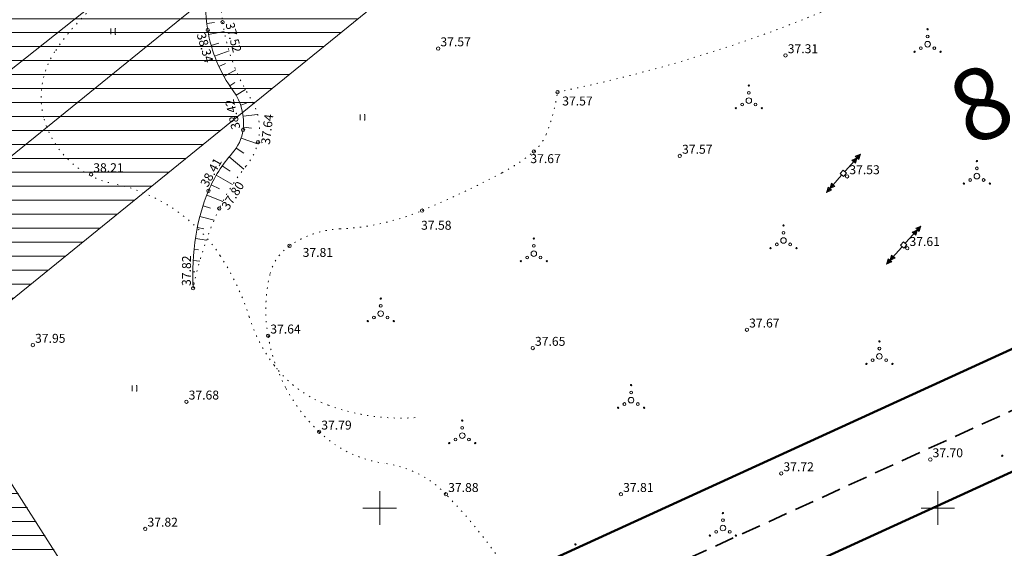
# Model space of a CAD drawing. Extents: x 546141 to 546867, y 6584917 to 6585904.
# Drawn here: x 546318 to 546406, y 6585196 to 6585244 of the extents above; entities that cross this region are included whole.
import ezdxf
from ezdxf.enums import TextEntityAlignment as Align

# ---------------------------------------------------------------- set-up
doc = ezdxf.new("R2010")
doc.units = 0
doc.header["$MEASUREMENT"] = 0
doc.header["$PDSIZE"] = -5
for name, pattern in [('CENTER', [2, 1.25, -0.25, 0.25, -0.25]), ('DASHED', [0.75, 0.5, -0.25]), ('DASHEDX7', [5.25, 3.5, -1.75]), ('DOTX500', [0.5, 0, -0.5])]:
    doc.linetypes.add(name, pattern=pattern)
doc.layers.get('0').update_dxf_attribs({"linetype": 'CONTINUOUS', "lineweight": 18})
for name, color, linetype, lineweight in [('-TEKST', 7, 'CONTINUOUS', 18), ('11', 6, 'CONTINUOUS', 18), ('12', 3, 'CONTINUOUS', 18), ('7', 7, 'CONTINUOUS', 18), ('E1L', 4, 'CONTINUOUS', 18), ('KORGUS_LISA', 7, 'CONTINUOUS', 18), ('KORGUSED', 7, 'CONTINUOUS', 18), ('PINNAD', 3, 'CONTINUOUS', 18), ('pl.krundid', 1, 'DASHED', 18), ('planeeritav eh.joon', 4, 'CENTER', 18), ('planeeritav sservituut', 141, 'CONTINUOUS', 18), ('punktiir', 100, 'CONTINUOUS', 18), ('viirutus', 7, 'CONTINUOUS', 18)]:
    doc.layers.add(name, color=color, linetype=linetype, lineweight=lineweight)
doc.styles.add('ITALICC', font='italicc', dxfattribs={"height": 0.8})
doc.styles.add('ROMANC', font='ROMANC.shx', dxfattribs={"height": 0.8})
doc.linetypes.add('HEKK', pattern='A,0,[133,geodeet.shx,S=0.5,R=0,X=0,Y=0],-2.5,[133,geodeet.shx,S=0.25,R=0,X=0.25,Y=0],-2.5', length=5)

# ---------------------------------------------------------------- blocks, each defined once
blk = doc.blocks.new('16')
for p, q in [((0, 3), (0, -3)), ((-3, 0), (3, 0))]:
    blk.add_line(p, q)
blk = doc.blocks.new('kr')
at = {"layer": '7'}
blk.add_blockref('16', (0, 0), dxfattribs=at)
blk = doc.blocks.new('hein')
at = {"layer": '12'}
for p, q in [((-0.39, 0.5), (-0.39, -0.5)), ((0.41, 0.5), (0.41, -0.5))]:
    blk.add_line(p, q, dxfattribs=at)
for p in [(0.41, 0.5), (0.41, -0.5)]:
    blk.add_point(p, dxfattribs=at)
blk = doc.blocks.new('POOSAS')
at = {"color": 3}
for centre, radius in [((0, 0), 0.25), ((0, 0.695), 0.125), ((-0.602, -0.348), 0.125), ((0.602, -0.348), 0.125)]:
    blk.add_circle(centre, radius, dxfattribs=at)
blk = doc.blocks.new('KRGPUNKT')
blk.add_circle((0, 0), 0.15)
blk = doc.blocks.new('JUPP3')
for p, q in [((-0.211, 1.837), (0, 2.29)), ((-0.211, 1.384), (0, 1.837)), ((0.211, 1.837), (-0.211, 1.837)), ((-0.1, 1.837), (0, 2.29)), ((-0.1, 1.384), (0, 1.837)), ((0, 0.25), (0, 2.29)), ((0, 2.29), (0.1, 1.837)), ((0, 2.29), (0.211, 1.837)), ((0, 1.837), (0.211, 1.384)), ((0, 1.837), (0.1, 1.384)), ((0.211, 1.384), (-0.211, 1.384))]:
    blk.add_line(p, q)

msp = doc.modelspace()

# ---------------------------------------------------------------- hatches: boundary and pattern name
at = {"layer": 'viirutus', "linetype": 'Continuous', "lineweight": 20, "ltscale": 0.5}
h = msp.add_hatch(dxfattribs=at)
h.set_pattern_fill('LINE', color=141, scale=10, style=0)
h.set_pattern_definition([(0, (0.0562, 0.0456), (0, 1.25), [])])
h.paths.add_polyline_path([(546523.1091, 6585499.4513), (546537.6677, 6585513.1643), (546599.432, 6585447.5912), (546496.9865, 6585364.5426), (546475.5331, 6585347.1511), (546436.9639, 6585315.8845), (546310.1215, 6585213.0583), (546339.4961, 6585167.0829), (546350.0562, 6585150.8238), (546363.6291, 6585129.9262), (546413.5674, 6585037.9941), (546395.862, 6585028.6886), (546359.1145, 6585096.366), (546346.5566, 6585119.4939), (546283.6502, 6585217.3454), (546325.9044, 6585251.5991), (546346.9481, 6585268.6585), (546428.3775, 6585334.6702), (546464.0025, 6585363.55), (546570.1019, 6585449.5606)])

# ---------------------------------------------------------------- linework, layer by layer
at = {"layer": '11', "lineweight": 18}
for p, q in [((546391.2627, 6585229.9483), (546391.5283, 6585230.2473)), ((546391.5617, 6585229.6827), (546391.2627, 6585229.9483)), ((546391.5283, 6585230.2473), (546391.8273, 6585229.9817)), ((546391.8273, 6585229.9817), (546391.5617, 6585229.6827)), ((546396.6514, 6585223.5267), (546396.9217, 6585223.8216)), ((546396.9217, 6585223.8216), (546397.2166, 6585223.5513)), ((546396.9463, 6585223.2564), (546396.6514, 6585223.5267)), ((546397.2166, 6585223.5513), (546396.9463, 6585223.2564))]:
    msp.add_line(p, q, dxfattribs=at)
at = {"layer": '12', "lineweight": 18}
for p, q in [((546399.0878, 6585241.5106), (546399.0878, 6585241.5106)), ((546399.0878, 6585241.5106), (546399.0878, 6585241.5106)), ((546383.0716, 6585236.4624), (546383.0716, 6585236.4624)), ((546383.0716, 6585236.4624), (546383.0716, 6585236.4624)), ((546403.5024, 6585229.7076), (546403.5024, 6585229.7076)), ((546403.5024, 6585229.7076), (546403.5024, 6585229.7076)), ((546386.1738, 6585223.944), (546386.1738, 6585223.944)), ((546386.1738, 6585223.944), (546386.1738, 6585223.944)), ((546363.809, 6585222.7672), (546363.809, 6585222.7672)), ((546363.809, 6585222.7672), (546363.809, 6585222.7672)), ((546350.0879, 6585217.4022), (546350.0879, 6585217.4022)), ((546350.0879, 6585217.4022), (546350.0879, 6585217.4022)), ((546394.7644, 6585213.5717), (546394.7644, 6585213.5717)), ((546394.7644, 6585213.5717), (546394.7644, 6585213.5717)), ((546372.5189, 6585209.6527), (546372.5189, 6585209.6527)), ((546372.5189, 6585209.6527), (546372.5189, 6585209.6527)), ((546357.3929, 6585206.4794), (546357.3929, 6585206.4794)), ((546357.3929, 6585206.4794), (546357.3929, 6585206.4794)), ((546380.7516, 6585198.2074), (546380.7516, 6585198.2074)), ((546380.7516, 6585198.2074), (546380.7516, 6585198.2074))]:
    msp.add_line(p, q, dxfattribs=at)
for centre in [(546399.0878, 6585242.8557), (546397.9228, 6585240.838), (546400.2527, 6585240.838), (546383.0716, 6585237.8075), (546381.9067, 6585235.7898), (546384.2365, 6585235.7898), (546403.5024, 6585231.0527), (546402.3375, 6585229.035), (546404.6673, 6585229.035), (546386.1738, 6585225.2891), (546363.809, 6585224.1123), (546385.0089, 6585223.2715), (546387.3387, 6585223.2715), (546362.6441, 6585222.0946), (546364.9739, 6585222.0946), (546350.0879, 6585218.7473), (546348.923, 6585216.7296), (546351.2528, 6585216.7296), (546394.7644, 6585214.9168), (546393.5995, 6585212.8991), (546395.9293, 6585212.8991), (546372.5189, 6585210.9979), (546371.354, 6585208.9802), (546373.6838, 6585208.9802), (546357.3929, 6585207.8246), (546356.228, 6585205.8069), (546358.5578, 6585205.8069), (546405.7695, 6585204.6728), (546380.7516, 6585199.5525), (546379.5867, 6585197.5348), (546381.9165, 6585197.5348), (546367.5346, 6585196.7369)]:
    msp.add_circle(centre, 0.06, dxfattribs=at)
at = {"layer": 'E1L', "color": 4, "linetype": 'Continuous', "ltscale": 10}
msp.add_line((546293.8113, 6585220.8979), (546349.4495, 6585265.0085), dxfattribs=at)
at = {"layer": 'PINNAD', "lineweight": 18}
for p, q in [((546334.5022, 6585243.3577), (546335.2097, 6585243.4417)), ((546334.6614, 6585242.3708), (546336.067, 6585242.6557)), ((546334.8979, 6585241.3994), (546335.5793, 6585241.5936)), ((546335.2091, 6585240.4493), (546336.4978, 6585240.9275)), ((546335.593, 6585239.5262), (546336.186, 6585239.8003)), ((546336.0474, 6585238.6357), (546337.1057, 6585239.2285)), ((546336.5694, 6585237.7831), (546337.0243, 6585238.0865)), ((546337.1307, 6585236.9558), (546337.9627, 6585237.4467)), ((546337.5465, 6585236.0483), (546338.0635, 6585236.2232)), ((546337.767, 6585235.0747), (546339.0628, 6585235.2302)), ((546337.783, 6585234.0766), (546338.5093, 6585234.0129)), ((546337.5798, 6585233.1001), (546339.0534, 6585232.5932)), ((546337.1381, 6585232.206), (546337.8234, 6585231.7507)), ((546336.5069, 6585231.4316), (546337.8156, 6585230.3333)), ((546335.8977, 6585230.639), (546336.6006, 6585230.1451)), ((546335.3585, 6585229.7971), (546336.8225, 6585228.9456)), ((546334.8933, 6585228.9123), (546335.6324, 6585228.5633)), ((546334.5032, 6585227.9917), (546335.9413, 6585227.4374)), ((546334.1696, 6585227.0492), (546334.8513, 6585226.829)), ((546333.8888, 6585226.0896), (546335.1531, 6585225.7573)), ((546333.6615, 6585225.1158), (546334.2298, 6585224.9998)), ((546333.4884, 6585224.1311), (546334.4679, 6585223.9848)), ((546333.3628, 6585223.1391), (546333.7623, 6585223.0976)), ((546333.2817, 6585222.1424), (546333.8778, 6585222.1073)), ((546333.2453, 6585221.1432), (546333.4306, 6585221.1406)), ((546333.2535, 6585220.1433), (546333.3774, 6585220.1471))]:
    msp.add_line(p, q, dxfattribs=at)
msp.add_lwpolyline([(546333.273, 6585219.671, -0.0523832), (546333.52, 6585224.3363, -0.0583691), (546334.656, 6585228.375, -0.0860754), (546336.783, 6585231.7487, 0.1507663), (546337.757, 6585233.845, 0.1937052), (546336.8743, 6585237.3459, -0.115931), (546334.586, 6585242.776, -0.0921543), (546334.6541, 6585247.0846, 0.1932759), (546334.271, 6585249.163, 0.1368139), (546332.791, 6585250.5002, -0.0672114), (546329.48, 6585252.751, -0.0339237), (546324.693, 6585257.6708, -0.0911024), (546323.409, 6585259.902, -0.2381338), (546323.5834, 6585261.2674, 0.2177629), (546323.8297, 6585262.7389, 0.2211163), (546322.46, 6585264.3708, 0.1960389), (546320.084, 6585264.49)], format="xyb", dxfattribs=at)
at = {"layer": 'pl.krundid', "color": 1, "linetype": 'DASHEDX7', "lineweight": 35, "ltscale": 0.5}
msp.add_line((546320.3907, 6585169.3078), (546472.1732, 6585238.6829), dxfattribs=at)
at = {"layer": 'planeeritav eh.joon', "color": 4, "linetype": 'Continuous', "lineweight": 50}
msp.add_lwpolyline([(546331.2931, 6585179.7885), (546467.3662, 6585241.9833), (546442.4233, 6585296.5547, 0.059876), (546442.0501, 6585297.1657), (546432.1927, 6585309.6609)], format="xyb", dxfattribs=at)
msp.add_lwpolyline([(546492.8904, 6585186.14), (546471.5232, 6585232.8883), (546336.7303, 6585171.2786)], dxfattribs=at)
at = {"layer": 'planeeritav sservituut', "color": 141, "linetype": 'Continuous', "lineweight": 20, "ltscale": 0.5}
for p, q in [((546296.9853, 6585215.2825), (546584.5684, 6585448.4149)), ((546310.0652, 6585213.0128), (546599.3758, 6585447.5456)), ((546310.0652, 6585213.0128), (546339.4803, 6585166.9745))]:
    msp.add_line(p, q, dxfattribs=at)
at = {"layer": 'punktiir', "linetype": 'DOTX500', "lineweight": 18}
for points in [[(546363.1098, 6585349.6883, 0.0020034), (546359.439, 6585331.4602, 0.0035423), (546355.2987, 6585309.6546, 0.015647), (546354.5514, 6585304.6846, 0.2498141), (546355.9562, 6585301.0802, -0.1643762), (546358.8558, 6585296.1922, -0.0843974), (546359.133, 6585289.4626, -0.0898363), (546357.2226, 6585283.4242, -0.1051033), (546353.8465, 6585279.3754, 0.0669374), (546348.117, 6585273.4762, 0.1773925), (546344.0273, 6585259.5685, -0.2498476), (546339.6606, 6585249.9082, -0.2146431), (546334.7214, 6585248.7323, 0.1716017), (546328.5426, 6585247.7938, 0.1244339), (546320.874, 6585240.8166, 0.2185634), (546319.9362, 6585234.799, 0.2810007), (546326.1727, 6585229.0218, -0.2000717), (546335.709, 6585222.5782, -0.0693187), (546338.3062, 6585217.1071, 0.0863225), (546340.545, 6585212.7754, 0.14403), (546345.3999, 6585209.1948, 0.1069134), (546353.3778, 6585208.1002)], [(546363.1098, 6585349.6883, 0.0020034), (546359.439, 6585331.4602, 0.0035423), (546355.2987, 6585309.6546, 0.015647), (546354.5514, 6585304.6846, 0.2498141), (546355.9562, 6585301.0802, -0.1643762), (546358.8558, 6585296.1922, -0.0843974), (546359.133, 6585289.4626, -0.0898363), (546357.2226, 6585283.4242, -0.1051033), (546353.8465, 6585279.3754, 0.0669374), (546348.117, 6585273.4762, 0.1773925), (546344.0273, 6585259.5685, -0.2498476), (546339.6606, 6585249.9082, -0.2146431), (546334.7214, 6585248.7323, 0.1716017), (546328.5426, 6585247.7938, 0.1244339), (546320.874, 6585240.8166, 0.2185634), (546319.9362, 6585234.799, 0.2810007), (546326.1727, 6585229.0218, -0.2000717), (546335.709, 6585222.5782, -0.0693187), (546338.3062, 6585217.1071, 0.0863225), (546340.545, 6585212.7754, 0.14403), (546345.3999, 6585209.1948, 0.1069134), (546353.3778, 6585208.1002)], [(546452.543, 6585313.57, -0.0200022), (546446.5408, 6585301.346, -0.032706), (546442.101, 6585294.293, -0.0035183), (546435.6286, 6585285.4947, -0.005604), (546431.465, 6585280.046, -0.0277692), (546426.1858, 6585274.0174, -0.0084875), (546407.543, 6585255.609, -0.0867638), (546392.7896, 6585245.7521, -0.0543854), (546365.931, 6585237.23)], [(546320.084, 6585264.49, -0.1355068), (546322.4287, 6585264.8747, -0.1399285), (546324.564, 6585264.01, -0.0470547), (546325.5083, 6585263.1181, -0.1206017), (546325.7451, 6585262.663, -0.3203511), (546325.3932, 6585261.7827, 0.32143), (546325.044, 6585260.904, 0.0783956), (546325.6692, 6585259.4261, 0.035643), (546327.7325, 6585256.5836, 0.0083267), (546329.0276, 6585255.0944, 0.0076149), (546330.495, 6585253.512, 0.1271537), (546333.5784, 6585251.6006, -0.1884921), (546335.526, 6585250.043, -0.1681011), (546335.9101, 6585248.0511, 0.072936), (546335.924, 6585243.48, 0.1030226), (546338.4769, 6585236.5715, -0.2020729), (546339.095, 6585232.754, -0.1119095), (546338.0174, 6585230.5852, 0.0600367), (546335.625, 6585226.804, 0.0314296), (546334.3226, 6585223.5558, 0.0273262), (546333.273, 6585219.671)], [(546365.931, 6585237.23, -0.0579652), (546364.9043, 6585233.4355, -0.1235463), (546363.811, 6585231.923, -0.0531166), (546360.9689, 6585230.008, -0.0229077), (546353.799, 6585226.624, -0.0882028), (546346.4382, 6585224.984, 0.1411908), (546341.918, 6585223.467, 0.1850594), (546340.1636, 6585220.9053, 0.1022538), (546339.995, 6585215.418, 0.0789956), (546341.6116, 6585210.7098, 0.0805682), (546344.563, 6585206.821, 0.1579927), (546350.441, 6585204.0003, -0.1680684), (546355.931, 6585201.232, -0.0397814), (546360.7191, 6585195.4448, -0.0278669), (546366.3736, 6585186.3445, -0.0204388), (546371.0786, 6585176.8331, -0.025413), (546374.1471, 6585168.8673, -0.0603266), (546374.9115, 6585165.0248, -0.017827), (546375.4427, 6585151.8216, -0.1151371), (546371.8644, 6585136.1658, -0.0196064), (546369.7534, 6585132.2382)], [(546365.931, 6585237.23, -0.0579652), (546364.9043, 6585233.4355, -0.1235463), (546363.811, 6585231.923, -0.0531166), (546360.9689, 6585230.008, -0.0229077), (546353.799, 6585226.624, -0.0882028), (546346.4382, 6585224.984, 0.1411908), (546341.918, 6585223.467, 0.1850594), (546340.1636, 6585220.9053, 0.1022538), (546339.995, 6585215.418, 0.0789956), (546341.6116, 6585210.7098, 0.0805682), (546344.563, 6585206.821, 0.1579927), (546350.441, 6585204.0003, -0.1680684), (546355.931, 6585201.232, -0.0397814), (546360.7191, 6585195.4448, -0.0278669), (546366.3736, 6585186.3445, -0.0204388), (546371.0786, 6585176.8331, -0.025413), (546374.1471, 6585168.8673, -0.0603266), (546374.9115, 6585165.0248, -0.017827), (546375.4427, 6585151.8216, -0.1151371), (546371.8644, 6585136.1658, -0.0196064), (546369.7534, 6585132.2382)]]:
    msp.add_lwpolyline(points, format="xyb", dxfattribs=at)

# ---------------------------------------------------------------- block references
at = {"lineweight": 18, "ltscale": 0.5, "xscale": 0.5, "yscale": 0.5, "zscale": 0.5}
for p in [(546350, 6585200), (546350, 6585200), (546400, 6585200)]:
    msp.add_blockref('kr', p, dxfattribs=at)
at = {"layer": '11', "lineweight": 18}
for p, rotation in [((546391.545, 6585229.965), 318.4964713174882), ((546391.545, 6585229.965), 138.3886915312291), ((546396.934, 6585223.539), 317.482468261226), ((546396.934, 6585223.539), 138.4178739906457)]:
    msp.add_blockref('JUPP3', p, dxfattribs=dict(at, rotation=rotation))
at = {"layer": '12', "linetype": 'HEKK', "lineweight": 18, "ltscale": 0.5, "xscale": 0.5, "yscale": 0.5, "zscale": 0.5}
for p in [(546326.0986, 6585242.6577), (546348.4485, 6585234.9709), (546328.0211, 6585210.7098)]:
    msp.add_blockref('hein', p, dxfattribs=at)
at = {"layer": '12', "lineweight": 18}
for p in [(546399.0878, 6585241.5106), (546383.0716, 6585236.4624), (546403.5024, 6585229.7076), (546386.1738, 6585223.944), (546363.809, 6585222.7672), (546350.0879, 6585217.4022), (546394.7644, 6585213.5717), (546372.5189, 6585209.6527), (546357.3929, 6585206.4794), (546380.7516, 6585198.2074)]:
    msp.add_blockref('POOSAS', p, dxfattribs=at)
at = {"layer": 'KORGUSED', "lineweight": 18}
for p in [(546335.924, 6585243.48), (546334.586, 6585242.776), (546355.237, 6585241.126), (546386.3561, 6585240.5096), (546365.931, 6585237.23), (546337.757, 6585233.845), (546339.095, 6585232.754), (546363.811, 6585231.923), (546376.8858, 6585231.5111), (546324.134, 6585229.856), (546391.8733, 6585229.678), (546334.656, 6585228.375), (546335.625, 6585226.804), (546353.799, 6585226.624), (546341.918, 6585223.467), (546397.2623, 6585223.252), (546333.273, 6585219.671), (546382.8949, 6585215.9559), (546339.995, 6585215.418), (546318.9202, 6585214.589), (546363.7092, 6585214.3184), (546332.679, 6585209.509), (546344.563, 6585206.821), (546399.3309, 6585204.3419), (546385.9697, 6585203.0906), (546355.931, 6585201.232), (546371.6064, 6585201.236), (546328.9944, 6585198.133)]:
    msp.add_blockref('KRGPUNKT', p, dxfattribs=at)

# ---------------------------------------------------------------- texts
at = {"layer": '-TEKST', "color": 7, "linetype": 'Continuous', "lineweight": 20, "style": 'ROMANC'}
msp.add_text('8', height=6.4, rotation=23.071816, dxfattribs=at).set_placement((546403.8502, 6585236.191), align=Align.MIDDLE_CENTER)
at = {"layer": 'KORGUS_LISA', "lineweight": 18, "style": 'ITALICC'}
for s, p in [('37.31', (546386.5561, 6585240.7096)), ('37.57', (546377.0858, 6585231.7111)), ('37.67', (546383.0949, 6585216.1559)), ('37.95', (546319.1202, 6585214.789)), ('37.65', (546363.9092, 6585214.5184)), ('37.70', (546399.5309, 6585204.5419)), ('37.72', (546386.1697, 6585203.2906)), ('37.81', (546371.8064, 6585201.436)), ('37.82', (546329.1944, 6585198.333))]:
    msp.add_text(s, height=0.8, dxfattribs=at).set_placement(p)
at = {"layer": 'KORGUSED', "lineweight": 18, "style": 'ITALICC'}
for s, rotation, p in [('37.52', 284.793498, (546336.1684, 6585243.3377)), ('38.34', 286.106384, (546333.591, 6585242.3971)), ('38.42', 102.896975, (546337.5174, 6585233.9953)), ('37.64', 83.113621, (546340.152, 6585232.4939)), ('38.41', 61.108134, (546334.5775, 6585228.6467)), ('37.80', 57.371224, (546336.4338, 6585226.5977)), ('37.82', 89.615056, (546333.0743, 6585219.8723))]:
    msp.add_text(s, height=0.8, rotation=rotation, dxfattribs=at).set_placement(p)
for s, p in [('37.57', (546355.437, 6585241.326)), ('37.57', (546366.3523, 6585236.0292)), ('37.67', (546363.4945, 6585230.8696)), ('38.21', (546324.334, 6585230.056)), ('37.53', (546392.0733, 6585229.878)), ('37.58', (546353.7039, 6585224.9071)), ('37.61', (546397.4623, 6585223.452)), ('37.81', (546343.093, 6585222.4763)), ('37.64', (546340.195, 6585215.618)), ('37.68', (546332.879, 6585209.709)), ('37.79', (546344.763, 6585207.021)), ('37.88', (546356.131, 6585201.432))]:
    msp.add_text(s, height=0.8, dxfattribs=at).set_placement(p)

doc.saveas('drawing.dxf')
